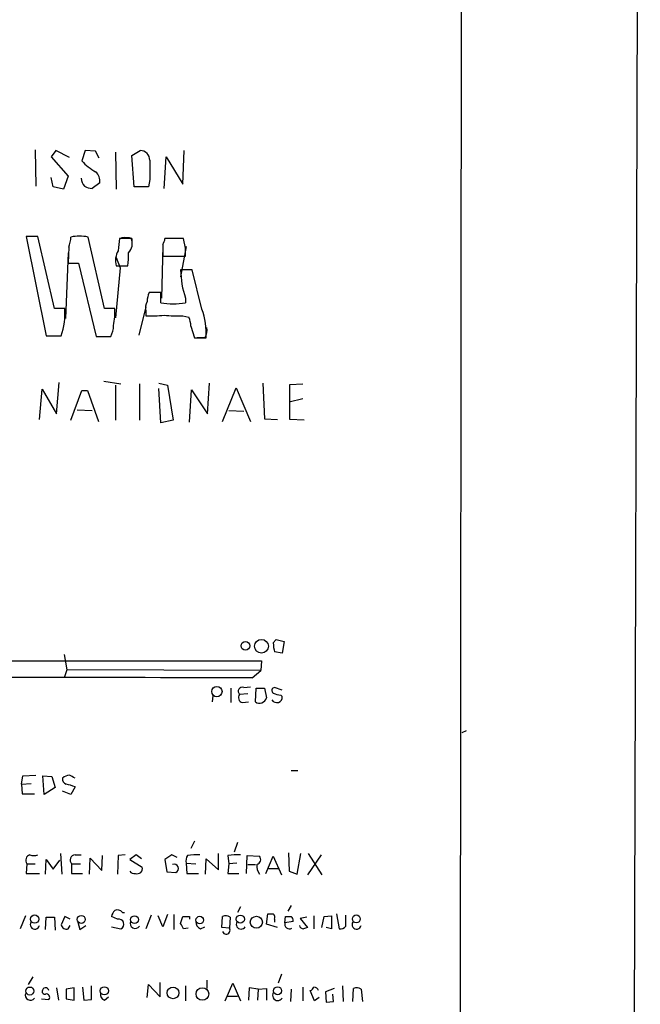
# Model space of a CAD drawing. Extents: x 2 to 1074, y 9 to 898.
# Drawn here: x 997 to 1074, y 213 to 334 of the extents above; entities that cross this region are included whole.
import ezdxf

# ---------------------------------------------------------------- set-up
doc = ezdxf.new("R2010")
doc.units = 0
doc.header["$MEASUREMENT"] = 0
doc.layers.add('MAIN', color=5, linetype='CONTINUOUS')

msp = doc.modelspace()

# ---------------------------------------------------------------- linework, layer by layer
at = {"layer": 'MAIN'}
for p, q in [((1051.6447, 64.262), (1052.4913, 864.2773)), ((1073.9967, 465.1586), (1072.7267, 43.18)), ((999.3207, 318.3466), (999.4053, 313.8593)), ((1001.8607, 318.262), (1001.268, 317.5)), ((1001.268, 317.5), (1003.3847, 315.1293)), ((1003.554, 317.4153), (1001.8607, 318.262)), ((1005.5013, 318.262), (1005.078, 316.992)), ((1006.7713, 318.1773), (1005.5013, 318.262)), ((1007.1947, 317.3306), (1006.7713, 318.1773)), ((1009.2267, 318.0926), (1009.3113, 313.5206)), ((1011.2587, 317.6693), (1012.2747, 318.262)), ((1011.5127, 313.7746), (1011.2587, 317.6693)), ((1015.238, 313.6053), (1015.492, 317.5)), ((1015.492, 317.5), (1017.524, 314.1133)), ((1017.524, 314.1133), (1017.6933, 318.262)), ((1001.522, 313.7746), (1001.268, 314.96)), ((1003.3847, 315.1293), (1002.792, 313.5206)), ((1002.792, 313.5206), (1001.522, 313.7746)), ((1007.2793, 314.2826), (1006.348, 313.6053)), ((1013.2907, 313.7746), (1011.5127, 313.7746)), ((1013.46, 314.706), (1013.2907, 313.7746)), ((999.6593, 307.6786), (998.22, 307.6786)), ((998.22, 307.6786), (1000.6753, 295.402)), ((1001.6913, 298.7886), (999.6593, 307.6786)), ((1007.872, 298.7886), (1005.84, 307.594)), ((1011.174, 307.4246), (1009.7347, 307.4246)), ((1011.2587, 307.4246), (1011.2587, 306.578)), ((1015.0687, 306.4933), (1014.8993, 300.0586)), ((1015.0687, 306.6626), (1015.0687, 305.2233)), ((1017.6087, 307.4246), (1015.3227, 307.4246)), ((1017.9473, 306.4086), (1017.27, 302.6833)), ((1017.8627, 306.2393), (1017.6087, 307.4246)), ((1003.3847, 305.6466), (1003.046, 297.5186)), ((1003.4693, 306.324), (1003.3847, 304.3766)), ((1015.0687, 305.2233), (1017.8627, 305.2233)), ((1003.3847, 304.3766), (1004.6547, 304.3766)), ((1004.6547, 304.3766), (1006.856, 295.3173)), ((1009.3113, 305.054), (1009.8193, 303.784)), ((1009.3113, 304.038), (1010.7507, 304.038)), ((1009.8193, 303.784), (1009.2267, 297.6033)), ((1018.7093, 303.53), (1017.27, 303.53)), ((1019.8947, 298.704), (1018.7093, 303.53)), ((1014.8147, 300.736), (1013.3753, 300.736)), ((1014.8147, 299.466), (1014.8147, 300.736)), ((1017.8627, 300.0586), (1017.8627, 299.466)), ((1002.9613, 298.7886), (1001.6913, 298.7886)), ((1009.142, 298.7886), (1007.872, 298.7886)), ((1012.952, 298.958), (1012.1053, 295.4866)), ((1012.952, 298.45), (1012.952, 297.8573)), ((1017.524, 297.8573), (1018.286, 297.688)), ((1018.54, 296.5873), (1018.9633, 295.148)), ((1000.6753, 295.402), (1002.538, 295.402)), ((1006.856, 295.3173), (1008.634, 295.3173)), ((1018.9633, 295.148), (1020.4027, 295.148)), ((1020.2333, 295.148), (1019.302, 295.148)), ((1001.9453, 285.75), (1002.284, 289.6446)), ((1007.7873, 289.814), (1009.904, 289.4753)), ((1012.19, 289.4753), (1012.19, 284.988)), ((1014.5607, 289.56), (1015.6613, 289.306)), ((1020.572, 285.75), (1020.826, 289.56)), ((1027.43, 289.56), (1027.5993, 285.1573)), ((1030.732, 289.3906), (1032.3407, 289.4753)), ((1030.732, 285.0726), (1030.732, 289.3906)), ((999.8287, 285.0726), (1000.1673, 288.798)), ((1000.1673, 288.798), (1001.9453, 285.75)), ((1003.7233, 284.988), (1005.078, 288.6286)), ((1005.078, 288.6286), (1005.7553, 288.6286)), ((1005.078, 288.6286), (1005.7553, 288.6286)), ((1005.7553, 288.6286), (1007.11, 284.8186)), ((1009.2267, 289.306), (1009.2267, 284.988)), ((1014.8147, 284.6493), (1014.5607, 288.8826)), ((1015.6613, 289.306), (1016.3387, 284.988)), ((1018.3707, 284.734), (1018.6247, 288.7133)), ((1018.6247, 288.7133), (1020.572, 285.75)), ((1022.4347, 284.8186), (1024.128, 288.9673)), ((1024.128, 288.9673), (1025.906, 284.8186)), ((1032.3407, 287.6126), (1030.6473, 287.1893)), ((1004.4853, 286.258), (1006.348, 286.1733)), ((1023.1967, 286.1733), (1025.0593, 286.0886)), ((1016.3387, 284.988), (1014.8147, 284.6493)), ((1027.5993, 285.1573), (1029.208, 285.0726)), ((1032.51, 284.988), (1030.732, 285.0726)), ((1028.7, 257.4713), (1029.0387, 257.8946)), ((1029.0387, 257.8946), (1030.0547, 257.6406)), ((1030.0547, 257.6406), (1029.8007, 256.2013)), ((1002.8767, 256.032), (1003.2153, 254.1693)), ((1029.8007, 256.2013), (1028.8693, 256.3706)), ((905.4253, 255.27), (1027.2607, 255.27)), ((1003.2153, 254.1693), (1002.8767, 253.1533)), ((1027.176, 254.0846), (1003.2153, 254.1693)), ((1027.2607, 255.27), (1027.176, 254.0846)), ((1026.0753, 253.1533), (1027.176, 254.0846)), ((1023.4507, 251.8833), (1023.4507, 250.1053)), ((1025.0593, 251.968), (1025.906, 252.0526)), ((1026.4987, 250.19), (1026.5833, 251.8833)), ((1026.5833, 251.8833), (1027.5993, 251.8833)), ((1027.5993, 251.8833), (1027.8533, 250.698)), ((1029.8007, 251.6293), (1028.8693, 251.968)), ((1021.2493, 250.952), (1021.1647, 250.19)), ((1025.5673, 251.206), (1024.5513, 251.1213)), ((1029.6313, 251.0366), (1029.8007, 250.8673)), ((1024.89, 250.1053), (1025.652, 250.19)), ((1052.4913, 246.634), (1051.9833, 246.38)), ((997.6273, 240.03), (997.7967, 241.046)), ((997.7967, 241.046), (999.4053, 241.1306)), ((1000.252, 241.046), (1001.3527, 240.9613)), ((1000.4213, 238.76), (1000.252, 241.046)), ((1001.3527, 240.9613), (1001.776, 239.6066)), ((1030.9013, 241.7233), (1031.748, 241.7233)), ((997.6273, 240.03), (998.8127, 240.1146)), ((997.6273, 240.03), (997.712, 238.8446)), ((1001.776, 239.6066), (1000.4213, 238.76)), ((1004.2313, 239.6913), (1003.7233, 238.76)), ((997.712, 238.8446), (999.236, 238.8446)), ((1003.7233, 238.76), (1002.7073, 239.1833)), ((1018.9633, 233.0026), (1018.54, 232.0713)), ((1024.2973, 232.8333), (1023.874, 231.648)), ((1002.4533, 231.4786), (1002.6227, 228.9386)), ((1004.2313, 231.3093), (1004.9933, 231.3093)), ((1007.5333, 229.362), (1007.618, 231.2246)), ((1009.5653, 231.2246), (1009.4807, 228.9386)), ((1010.412, 231.3093), (1009.5653, 231.2246)), ((1011.7667, 231.3093), (1011.0047, 230.7166)), ((1012.444, 230.8013), (1011.7667, 231.3093)), ((1016.1693, 231.3093), (1015.3227, 230.7166)), ((1016.8467, 230.9706), (1016.1693, 231.3093)), ((1021.9267, 229.4466), (1021.9267, 231.4786)), ((1023.112, 231.2246), (1023.1967, 230.2086)), ((1025.398, 229.0233), (1025.4827, 231.2246)), ((1025.4827, 231.2246), (1027.0067, 231.14)), ((1027.7687, 229.0233), (1028.7, 231.14)), ((1028.7, 231.14), (1029.716, 228.854)), ((1030.5627, 231.5633), (1030.6473, 229.2773)), ((1031.6633, 228.9386), (1032.0867, 231.4786)), ((1034.6267, 231.3093), (1032.9333, 228.854)), ((1033.018, 231.4786), (1034.7113, 228.854)), ((998.3047, 230.2086), (998.22, 229.0233)), ((998.3047, 230.2086), (999.3207, 230.2086)), ((1000.5907, 228.9386), (1000.6753, 230.7166)), ((1000.6753, 230.7166), (1001.522, 229.5313)), ((1001.522, 229.5313), (1002.3687, 230.632)), ((1003.808, 230.2086), (1003.808, 229.0233)), ((1003.808, 230.2086), (1004.9087, 230.2086)), ((1006.0093, 228.9386), (1006.094, 230.886)), ((1006.094, 230.886), (1007.5333, 229.362)), ((1011.0047, 230.7166), (1012.5287, 229.7853)), ((1015.3227, 230.7166), (1015.5767, 229.1926)), ((1017.9473, 230.2933), (1018.032, 229.0233)), ((1017.9473, 230.2933), (1019.1327, 230.2086)), ((1020.318, 228.9386), (1020.4027, 230.8013)), ((1020.4027, 230.8013), (1021.9267, 229.4466)), ((1023.1967, 230.2086), (1023.112, 229.0233)), ((1024.2127, 230.2933), (1023.1967, 230.2086)), ((1025.5673, 230.124), (1026.4987, 230.124)), ((998.22, 229.0233), (999.8287, 229.0233)), ((1003.808, 229.0233), (1005.1627, 229.0233)), ((1015.5767, 229.1926), (1016.6773, 229.108)), ((1018.032, 229.0233), (1019.4713, 229.0233)), ((1023.112, 229.0233), (1024.4667, 229.0233)), ((1028.1073, 229.616), (1029.3773, 229.616)), ((1030.6473, 229.2773), (1031.6633, 228.9386)), ((1030.9013, 225.044), (1030.478, 224.3666)), ((998.1353, 223.774), (997.458, 222.1653)), ((1010.0733, 224.1973), (1010.3273, 224.1973)), ((1013.6293, 223.8586), (1012.952, 222.1653)), ((1015.0687, 222.4193), (1014.476, 223.774)), ((1015.6613, 223.9433), (1015.0687, 222.4193)), ((1016.4233, 223.9433), (1016.4233, 222.0806)), ((1024.636, 224.8746), (1024.2973, 224.1973)), ((1027.8533, 222.758), (1028.0227, 224.028)), ((1033.6953, 223.774), (1033.6953, 222.1653)), ((1034.9653, 223.6893), (1035.8967, 223.774)), ((1035.8967, 223.774), (1035.8967, 222.1653)), ((1036.4893, 224.028), (1036.828, 222.1653)), ((1037.6747, 222.504), (1037.6747, 223.8586)), ((1000.5907, 222.0806), (1000.6753, 223.6046)), ((1000.6753, 223.6046), (1001.6913, 223.6046)), ((1001.6913, 223.6046), (1001.776, 221.996)), ((1002.9613, 223.6893), (1002.538, 222.6733)), ((1003.6387, 223.3506), (1002.9613, 223.6893)), ((1003.3847, 222.1653), (1003.6387, 222.5886)), ((1004.57, 223.012), (1004.824, 222.0806)), ((1004.824, 222.0806), (1005.586, 222.5886)), ((1009.4807, 223.3506), (1008.7187, 223.6893)), ((1017.27, 222.8426), (1017.524, 223.6893)), ((1018.3707, 223.6893), (1018.3707, 223.3506)), ((1022.35, 222.3346), (1022.4347, 223.6893)), ((1023.366, 223.6046), (1023.2813, 222.25)), ((1029.208, 222.3346), (1027.8533, 222.758)), ((1028.8693, 223.3506), (1028.8693, 223.012)), ((1030.1393, 222.9273), (1030.224, 223.6893)), ((1031.1553, 223.0966), (1030.1393, 222.9273)), ((1032.8487, 223.6046), (1032.002, 223.4353)), ((1032.002, 223.4353), (1032.9333, 222.3346)), ((1034.7113, 222.3346), (1034.9653, 223.6893)), ((1008.7187, 222.4193), (1009.904, 222.1653)), ((1018.2013, 222.25), (1017.6087, 222.1653)), ((1019.7253, 222.1653), (1020.2333, 222.4193)), ((1023.2813, 222.25), (1022.35, 222.3346)), ((1035.8967, 222.1653), (1035.2193, 222.3346)), ((1029.716, 216.5773), (1029.2927, 215.4766)), ((998.474, 215.3073), (999.0667, 216.2386)), ((1013.1213, 213.6986), (1013.2907, 215.3073)), ((1013.2907, 215.3073), (1014.73, 213.7833)), ((1014.73, 213.7833), (1014.73, 215.5613)), ((1020.4873, 215.8153), (1020.4873, 214.7993)), ((1022.7733, 213.2753), (1023.7047, 215.4766)), ((1023.7047, 215.4766), (1024.636, 213.2753)), ((1001.9453, 214.884), (1002.1993, 213.36)), ((1004.1467, 214.884), (1003.1307, 214.7146)), ((1003.1307, 214.7146), (1003.1307, 213.5293)), ((1004.1467, 213.36), (1004.1467, 214.884)), ((1005.1627, 214.9686), (1005.332, 213.36)), ((1006.2633, 213.4446), (1006.2633, 215.138)), ((1017.8627, 215.138), (1017.8627, 213.2753)), ((1025.7367, 214.884), (1025.652, 213.36)), ((1026.8373, 214.7146), (1025.7367, 214.884)), ((1026.8373, 214.7146), (1026.7527, 213.36)), ((1026.8373, 214.7146), (1027.8533, 214.7993)), ((1027.8533, 214.7993), (1027.8533, 213.36)), ((1030.9013, 214.7146), (1030.8167, 213.1906)), ((1032.3407, 214.9686), (1032.3407, 213.2753)), ((1033.78, 213.2753), (1033.272, 214.5453)), ((1036.2353, 214.7993), (1035.1347, 214.376)), ((1035.1347, 214.376), (1035.2193, 213.106)), ((1036.1507, 213.1906), (1036.066, 214.122)), ((1037.2513, 215.138), (1037.336, 213.1906)), ((1038.5213, 213.1906), (1038.606, 214.7993)), ((1039.5373, 214.7146), (1039.7067, 213.1906)), ((1000.0827, 213.5293), (1001.014, 213.4446)), ((1003.1307, 213.5293), (1004.1467, 213.36)), ((1005.332, 213.36), (1006.2633, 213.4446)), ((1007.872, 213.36), (1008.38, 213.7833)), ((1023.112, 213.868), (1024.2973, 213.868)), ((1034.3727, 213.6986), (1033.78, 213.2753)), ((1035.2193, 213.106), (1036.1507, 213.1906))]:
    msp.add_line(p, q, dxfattribs=at)
for centre, radius in [((1027.2414, 257.0642), 0.8493), ((1025.2591, 257.1058), 0.5354), ((1021.7352, 251.4649), 0.6369), ((999.2529, 223.3708), 0.5189), ((1005.0025, 223.3361), 0.5003), ((1011.5752, 223.3089), 0.4788), ((1019.6284, 223.2498), 0.4745), ((1024.636, 223.3666), 0.4965), ((1026.6116, 222.9854), 0.7442), ((1038.9485, 223.3966), 0.4856), ((998.6559, 214.4938), 0.4931), ((1007.8508, 214.5136), 0.4983), ((1016.3254, 214.2622), 0.7262), ((1019.9496, 214.1259), 0.7799), ((1029.234, 214.5193), 0.4953)]:
    msp.add_circle(centre, radius, dxfattribs=at)
for centre, radius, start, end in [((1012.3028, 317.1048), 1.1575, 358.604026, 91.391026), ((1009.9898, 321.3958), 6.5969, 221.878628, 240.798612), ((1606.1095, 315.8913), 592.6507, 179.8854085, 180.1145915), ((1005.813, 314.5054), 1.4831, 351.360161, 49.747761), ((1006.4116, 314.8701), 1.4183, 179.789934, 225.454197), ((1006.4632, 315.8622), 2.2598, 242.413275, 267.077961), ((1004.7816, 302.3024), 5.3964, 78.689235, 101.309724), ((999.5063, 307.777), 4.221, 339.864971, 357.515164), ((1390.6497, 264.3126), 383.3469, 173.542736, 173.771919), ((1010.3274, 303.0241), 4.498, 78.050526, 94.318496), ((1009.671, 306.7897), 1.6316, 315.526409, 22.900257), ((1013.7981, 307.5095), 1.527, 326.315136, 356.812677), ((1011.612, 304.6729), 2.3867, 149.042831, 195.427348), ((1003.5464, 305.2234), 7.3012, 350.65624, 3.322913), ((763.8627, 305.7313), 254.0005, 359.885409, 0.114591), ((1028.5454, 303.6688), 11.2763, 180.705275, 198.672593), ((1016.2767, 299.4868), 3.1589, 156.705668, 177.305524), ((1014.815, 298.7886), 1.8935, 153.439008, 190.301058), ((1016.3387, 310.1347), 10.777, 261.870424, 278.129576), ((994.5372, 298.1218), 8.4505, 341.224997, 4.525746), ((1002.7048, 298.2384), 6.4607, 345.968704, 4.885308), ((1013.5451, 312.7409), 14.8954, 267.718015, 276.525906), ((1016.9309, 312.7409), 14.8954, 263.474095, 272.281985), ((1011.9595, 295.7561), 8.4651, 355.88053, 20.379861), ((1006.5678, 296.5536), 2.4078, 329.106027, 2.818557), ((1015.3846, 296.4388), 3.1589, 2.694476, 23.294332), ((1019.0903, 296.037), 1.448, 322.125016, 15.255119), ((1032.8653, 257.5486), 4.166, 181.063178, 196.425243), ((944.5753, -29909.2781), 30162.5415, 89.84518507, 90.07436808), ((1024.871, 251.5052), 0.4996, 67.860007, 230.213518), ((1028.8759, 251.6065), 0.3616, 91.045948, 240.889987), ((1025.0324, 250.7172), 0.6283, 139.971417, 256.899431), ((1026.9924, 250.9337), 0.8926, 236.422085, 344.688582), ((1029.1234, 250.7827), 0.6826, 209.745922, 7.11981), ((1029.7465, 253.2935), 2.2598, 242.413275, 267.077961), ((1003.318, 240.6327), 0.6311, 165.380272, 252.736416), ((1003.6048, 239.7756), 1.356, 92.147058, 131.445099), ((919.2327, 71.6163), 189.3282, 63.323768, 63.552924), ((1002.4186, 235.7586), 4.3304, 65.253599, 80.535068), ((998.8521, 230.6426), 0.6986, 107.389739, 218.408749), ((999.1513, 232.7904), 1.5658, 251.068631, 288.931369), ((1004.3043, 230.6495), 0.6639, 96.313504, 221.617054), ((1019.1957, 230.5473), 1.274, 147.883062, 191.500447), ((1019.4294, 221.3574), 9.9541, 88.783672, 97.577945), ((1024.4248, 221.3556), 9.9559, 88.784467, 97.57715), ((1026.5256, 230.7359), 0.6283, 283.100569, 40.028583), ((1016.4358, 229.6036), 0.5513, 295.979425, 109.256691), ((1028.1714, 229.9125), 1.5182, 171.992118, 219.901727), ((1011.5212, 229.6244), 0.6222, 213.902018, 284.976496), ((1011.9232, 229.6066), 0.6313, 247.534448, 16.442805), ((1010.3441, 223.2849), 1.675, 135.863544, 166.028469), ((1009.4383, 223.7034), 0.8045, 37.875608, 111.61228), ((1022.8306, 222.8804), 0.9006, 53.524537, 116.078517), ((1028.3614, 393.3779), 169.3502, 269.885409, 270.114558), ((1028.2766, 223.5623), 0.6294, 340.344339, 47.723862), ((999.2776, 222.6969), 0.5616, 145.871359, 348.882133), ((1003.1791, 222.7822), 0.6503, 189.640488, 288.432163), ((1009.6402, 222.7393), 0.6317, 294.682655, 104.623545), ((1011.6626, 222.843), 0.6269, 156.137735, 327.268068), ((848.1444, 137.844), 189.2835, 26.453817, 26.68304), ((1017.9474, 435.3891), 211.7002, 269.885409, 270.114564), ((1020.0843, 223.0479), 0.9528, 177.070332, 247.86583), ((1024.7207, 222.7156), 0.5835, 149.743563, 329.743563), ((1030.6994, 222.7596), 0.5847, 163.331731, 299.353483), ((1030.5627, 392.9892), 169.3002, 269.885375, 270.114592), ((1030.5841, 223.2026), 0.5809, 349.486973, 56.906258), ((1032.477, 222.7439), 0.5809, 195.507742, 264.893975), ((1036.9247, 223.1511), 0.9905, 264.397613, 319.212375), ((1038.9862, 222.697), 0.5616, 145.879805, 348.872123), ((1022.8842, 221.9859), 0.4769, 199.51401, 33.626757), ((1075.0068, 95.2426), 133.8752, 108.317001, 108.54617), ((998.728, 213.989), 0.6314, 159.840125, 323.565665), ((1000.4867, 214.426), 0.3213, 173.817365, 288.886087), ((1000.5956, 214.4532), 0.4284, 12.414211, 179.010164), ((1000.6814, 213.7077), 0.4241, 321.654583, 102.348573), ((1008.09, 214.0666), 0.7394, 169.085205, 252.853977), ((1029.2503, 213.9526), 0.642, 148.387235, 328.399514), ((1032.9759, 215.2647), 0.778, 292.371723, 337.628278), ((1033.7312, 214.3923), 0.5774, 15.364771, 93.564574), ((1039.0019, 213.9904), 0.9006, 53.524537, 116.078517)]:
    msp.add_arc(centre, radius, start, end, dxfattribs=at)

doc.saveas('drawing.dxf')
